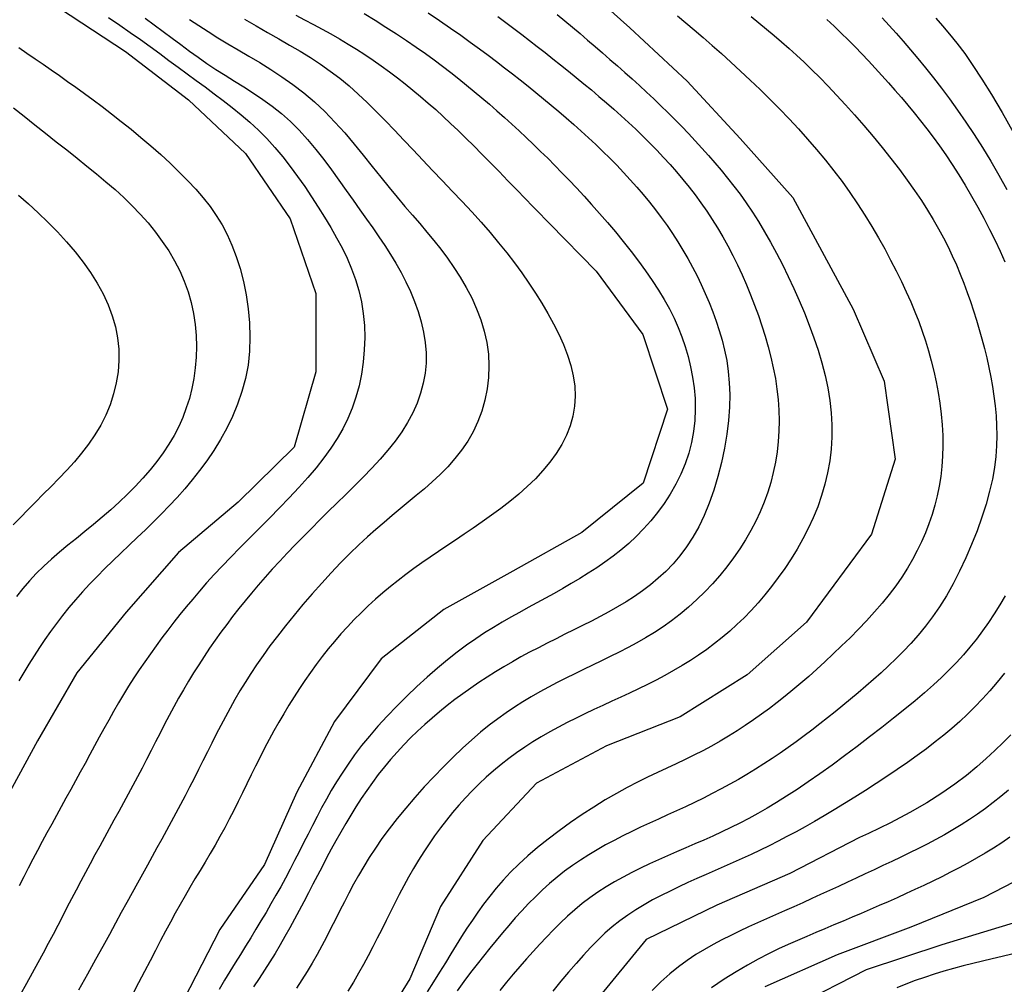
# Model space of a CAD drawing. Units: metres. Extents: x 477336 to 478512, y 4503084 to 4506092.
# Drawn here: x 478395 to 478458, y 4505604 to 4505665 of the extents above; entities that cross this region are included whole.
import ezdxf

# ---------------------------------------------------------------- set-up
doc = ezdxf.new("R2010")
doc.units = ezdxf.units.M
doc.header["$MEASUREMENT"] = 0
doc.layers.add('curva direttrice a 10 mt', color=254, linetype='Continuous')
doc.layers.add('curva intermedia a 2 mt', color=254, linetype='Continuous')

msp = doc.modelspace()

# ---------------------------------------------------------------- linework, layer by layer
at = {"layer": 'curva direttrice a 10 mt', "color": 254, "linetype": 'Continuous'}
for points in [[(478382.145, 4505681.92), (478382.544, 4505678.842), (478385.122, 4505674.545), (478389.083, 4505671.412), (478393.38, 4505668.787), (478397.692, 4505666.147), (478401.911, 4505663.366), (478405.935, 4505660.258), (478409.583, 4505656.836), (478412.442, 4505652.656), (478414.091, 4505647.875), (478414.075, 4505642.844), (478412.692, 4505638.023), (478409.123, 4505634.515), (478405.303, 4505631.273), (478401.951, 4505627.468), (478398.795, 4505623.585), (478396.271, 4505619.218), (478393.811, 4505614.733), (478391.42, 4505610.249), (478389.443, 4505605.577), (478387.482, 4505600.96)], [(478426.382, 4505671.726), (478426.56, 4505671.618), (478430.38, 4505668.298), (478434.169, 4505664.869), (478437.833, 4505661.463), (478441.231, 4505657.791), (478444.599, 4505654.018), (478448.474, 4505646.87), (478450.442, 4505642.253), (478451.153, 4505637.253), (478449.63, 4505632.464), (478445.474, 4505626.823), (478441.692, 4505623.448), (478437.404, 4505620.767), (478432.686, 4505618.908), (478428.201, 4505616.51), (478424.764, 4505612.845), (478422.061, 4505608.618), (478420.092, 4505603.977), (478417.451, 4505599.696)], [(478412.805, 4505665.692), (478413.367, 4505665.398), (478413.928, 4505665.099), (478414.486, 4505664.795), (478415.042, 4505664.485), (478415.594, 4505664.167), (478416.142, 4505663.841), (478416.685, 4505663.506), (478417.221, 4505663.161), (478417.751, 4505662.807), (478418.274, 4505662.442), (478418.79, 4505662.067), (478419.3, 4505661.684), (478419.803, 4505661.291), (478420.3, 4505660.89), (478420.79, 4505660.482), (478421.274, 4505660.065), (478421.753, 4505659.642), (478422.229, 4505659.208), (478422.706, 4505658.762), (478423.189, 4505658.301), (478423.68, 4505657.821), (478424.185, 4505657.322), (478424.705, 4505656.798), (478425.246, 4505656.249), (478425.808, 4505655.674), (478426.378, 4505655.089), (478426.939, 4505654.509), (478427.475, 4505653.954), (478427.971, 4505653.441), (478428.409, 4505652.987), (478428.774, 4505652.61), (478429.048, 4505652.327)], [(478453.754, 4505665.502), (478454.189, 4505665.01), (478454.637, 4505664.479), (478455.105, 4505663.891), (478455.601, 4505663.228), (478456.131, 4505662.471), (478456.703, 4505661.602), (478457.325, 4505660.601), (478457.999, 4505659.459), (478458.712, 4505658.203)], [(478429.048, 4505652.327), (478432.013, 4505649.299), (478435.013, 4505645.252), (478436.591, 4505640.471), (478435.02, 4505635.713), (478431.114, 4505632.572), (478426.685, 4505630.095), (478422.279, 4505627.626), (478418.256, 4505624.477), (478415.271, 4505620.462), (478412.865, 4505615.945), (478410.795, 4505611.305), (478407.936, 4505607.148), (478405.631, 4505602.656)], [(478458.551, 4505619.607), (478458.06, 4505619.11), (478457.537, 4505618.603), (478456.978, 4505618.085), (478456.376, 4505617.554), (478455.713, 4505617.008), (478454.973, 4505616.444), (478454.135, 4505615.862), (478453.183, 4505615.257), (478452.097, 4505614.628), (478450.858, 4505613.974), (478449.449, 4505613.291)], [(478449.449, 4505613.291), (478448.881, 4505613.026), (478444.42, 4505610.729), (478439.74, 4505608.69), (478435.225, 4505606.51), (478432.029, 4505602.596)], [(478458.61, 4505605.552), (478457.989, 4505605.408), (478457.367, 4505605.264), (478456.744, 4505605.118), (478456.121, 4505604.966), (478455.499, 4505604.807), (478454.879, 4505604.64), (478454.261, 4505604.464), (478453.648, 4505604.277), (478453.039, 4505604.078), (478452.436, 4505603.866), (478451.841, 4505603.639), (478451.254, 4505603.398)]]:
    msp.add_lwpolyline(points, dxfattribs=at)
at = {"layer": 'curva intermedia a 2 mt', "color": 254, "linetype": 'Continuous'}
for points in [[(478471.168, 4505668.489), (478475.098, 4505663.974), (478477.434, 4505659.466), (478478.974, 4505652.52), (478478.575, 4505646.435), (478477.802, 4505641.466), (478476.599, 4505636.528), (478475.192, 4505631.685), (478473.755, 4505626.841), (478472.052, 4505622.028), (478469.833, 4505617.481), (478467.2, 4505613.185), (478463.599, 4505609.629), (478458.974, 4505607.629), (478454.131, 4505606.168), (478449.295, 4505604.55), (478444.803, 4505602.261)], [(478467.465, 4505667.941), (478471.668, 4505663.669), (478474.301, 4505658.216), (478475.95, 4505648.239), (478475.575, 4505643.216), (478474.63, 4505638.2), (478473.341, 4505633.333), (478471.88, 4505628.52), (478470.185, 4505623.7), (478467.63, 4505619.31), (478464.872, 4505615.114), (478461.333, 4505611.519), (478456.826, 4505609.199), (478452.154, 4505607.3), (478447.443, 4505605.518), (478442.811, 4505603.472)], [(478400.82, 4505665.535), (478401.532, 4505665.052), (478402.212, 4505664.582), (478402.862, 4505664.122), (478403.488, 4505663.673), (478404.094, 4505663.231), (478404.685, 4505662.797), (478405.266, 4505662.367), (478405.842, 4505661.941), (478406.418, 4505661.516), (478406.996, 4505661.091), (478407.576, 4505660.662), (478408.155, 4505660.226), (478408.73, 4505659.777), (478409.3, 4505659.312), (478409.86, 4505658.828), (478410.409, 4505658.319), (478410.944, 4505657.783), (478411.462, 4505657.215), (478411.964, 4505656.62), (478412.45, 4505656.003), (478412.92, 4505655.368), (478413.374, 4505654.72), (478413.812, 4505654.064), (478414.235, 4505653.404), (478414.643, 4505652.745), (478415.035, 4505652.091), (478415.408, 4505651.44), (478415.758, 4505650.786), (478416.079, 4505650.126), (478416.369, 4505649.455), (478416.621, 4505648.771), (478416.833, 4505648.068), (478417, 4505647.343), (478417.118, 4505646.593), (478417.187, 4505645.824), (478417.209, 4505645.044), (478417.185, 4505644.259), (478417.116, 4505643.477), (478417.002, 4505642.706), (478416.846, 4505641.953), (478416.647, 4505641.226), (478416.407, 4505640.529), (478416.127, 4505639.859), (478415.804, 4505639.21), (478415.44, 4505638.577), (478415.035, 4505637.953), (478414.587, 4505637.334), (478414.097, 4505636.712), (478413.565, 4505636.083), (478412.992, 4505635.443), (478412.386, 4505634.793), (478411.758, 4505634.14), (478411.118, 4505633.489), (478410.476, 4505632.843), (478409.843, 4505632.208), (478409.228, 4505631.589), (478408.643, 4505630.991), (478408.094, 4505630.417), (478407.58, 4505629.864), (478407.097, 4505629.331), (478406.64, 4505628.812), (478406.206, 4505628.304), (478405.79, 4505627.804), (478405.389, 4505627.309), (478404.997, 4505626.814), (478404.612, 4505626.317), (478404.232, 4505625.816), (478403.86, 4505625.312), (478403.494, 4505624.804), (478403.135, 4505624.292), (478402.783, 4505623.774), (478402.439, 4505623.251), (478402.104, 4505622.722), (478401.776, 4505622.188), (478401.456, 4505621.647), (478401.141, 4505621.102), (478400.832, 4505620.554), (478400.526, 4505620.002), (478400.223, 4505619.449), (478399.92, 4505618.894), (478399.618, 4505618.338), (478399.315, 4505617.782), (478399.01, 4505617.227), (478398.706, 4505616.671), (478398.4, 4505616.115), (478398.095, 4505615.559), (478397.79, 4505615.002), (478397.486, 4505614.445), (478397.182, 4505613.887), (478396.879, 4505613.328), (478396.578, 4505612.768), (478396.279, 4505612.206), (478395.981, 4505611.644), (478395.686, 4505611.08), (478395.394, 4505610.515), (478395.105, 4505609.948)], [(478403.16, 4505665.499), (478403.748, 4505665.07), (478404.321, 4505664.645), (478404.884, 4505664.222), (478405.441, 4505663.805), (478405.995, 4505663.395), (478406.552, 4505662.991), (478407.115, 4505662.597), (478407.69, 4505662.212), (478408.277, 4505661.837), (478408.876, 4505661.465), (478409.482, 4505661.09), (478410.09, 4505660.702), (478410.696, 4505660.295), (478411.296, 4505659.861), (478411.886, 4505659.393), (478412.462, 4505658.882), (478413.02, 4505658.324), (478413.559, 4505657.725), (478414.082, 4505657.097), (478414.588, 4505656.447), (478415.078, 4505655.786), (478415.554, 4505655.124), (478416.015, 4505654.471), (478416.462, 4505653.835), (478416.897, 4505653.224), (478417.318, 4505652.635), (478417.725, 4505652.062), (478418.118, 4505651.498), (478418.496, 4505650.938), (478418.859, 4505650.375), (478419.206, 4505649.804), (478419.537, 4505649.218), (478419.849, 4505648.613), (478420.14, 4505647.99), (478420.404, 4505647.354), (478420.636, 4505646.706), (478420.83, 4505646.05), (478420.982, 4505645.39), (478421.087, 4505644.728), (478421.138, 4505644.068), (478421.133, 4505643.412), (478421.071, 4505642.762), (478420.953, 4505642.118), (478420.782, 4505641.481), (478420.558, 4505640.851), (478420.281, 4505640.228), (478419.954, 4505639.614), (478419.578, 4505639.01), (478419.155, 4505638.414), (478418.691, 4505637.828), (478418.192, 4505637.249), (478417.667, 4505636.678), (478417.122, 4505636.114), (478416.564, 4505635.555), (478416, 4505635.001), (478415.437, 4505634.452), (478414.881, 4505633.907), (478414.334, 4505633.365), (478413.798, 4505632.827), (478413.272, 4505632.293), (478412.758, 4505631.764), (478412.258, 4505631.24), (478411.771, 4505630.72), (478411.299, 4505630.206), (478410.842, 4505629.696), (478410.4, 4505629.191), (478409.972, 4505628.689), (478409.557, 4505628.188), (478409.154, 4505627.687), (478408.761, 4505627.186), (478408.379, 4505626.682), (478408.006, 4505626.175), (478407.641, 4505625.664), (478407.284, 4505625.147), (478406.934, 4505624.626), (478406.593, 4505624.1), (478406.259, 4505623.569), (478405.933, 4505623.033), (478405.615, 4505622.491), (478405.304, 4505621.945), (478405.001, 4505621.394), (478404.703, 4505620.838), (478404.41, 4505620.28), (478404.12, 4505619.719), (478403.832, 4505619.156), (478403.545, 4505618.594), (478403.257, 4505618.032), (478402.966, 4505617.471), (478402.671, 4505616.912), (478402.374, 4505616.356), (478402.074, 4505615.801), (478401.772, 4505615.247), (478401.468, 4505614.693), (478401.164, 4505614.139), (478400.86, 4505613.585), (478400.555, 4505613.03), (478400.252, 4505612.473), (478399.95, 4505611.914), (478399.649, 4505611.355), (478399.349, 4505610.794), (478399.049, 4505610.232), (478398.752, 4505609.669), (478398.455, 4505609.106), (478398.159, 4505608.542), (478397.865, 4505607.977), (478397.568, 4505607.408), (478397.266, 4505606.83), (478396.955, 4505606.24), (478396.633, 4505605.634), (478396.295, 4505605.007), (478395.94, 4505604.355), (478395.563, 4505603.675), (478395.165, 4505602.967)], [(478406.009, 4505665.404), (478406.594, 4505665.02), (478407.195, 4505664.634), (478407.814, 4505664.246), (478408.454, 4505663.856), (478409.119, 4505663.464), (478409.803, 4505663.064), (478410.501, 4505662.649), (478411.207, 4505662.214), (478411.916, 4505661.751), (478412.621, 4505661.256), (478413.318, 4505660.722), (478414, 4505660.142), (478414.663, 4505659.513), (478415.305, 4505658.844), (478415.929, 4505658.147), (478416.533, 4505657.433), (478417.119, 4505656.716), (478417.686, 4505656.005), (478418.236, 4505655.314), (478418.768, 4505654.654), (478419.283, 4505654.033), (478419.782, 4505653.447), (478420.266, 4505652.885), (478420.737, 4505652.339), (478421.195, 4505651.8), (478421.642, 4505651.259), (478422.078, 4505650.707), (478422.505, 4505650.135), (478422.923, 4505649.535), (478423.325, 4505648.909), (478423.706, 4505648.259), (478424.056, 4505647.586), (478424.371, 4505646.895), (478424.641, 4505646.187), (478424.861, 4505645.464), (478425.024, 4505644.73), (478425.122, 4505643.987), (478425.158, 4505643.241), (478425.133, 4505642.497), (478425.048, 4505641.761), (478424.906, 4505641.04), (478424.709, 4505640.338), (478424.459, 4505639.662), (478424.156, 4505639.018), (478423.806, 4505638.41), (478423.412, 4505637.836), (478422.981, 4505637.293), (478422.521, 4505636.777), (478422.038, 4505636.286), (478421.537, 4505635.816), (478421.027, 4505635.363), (478420.513, 4505634.925), (478420, 4505634.498), (478419.488, 4505634.075), (478418.972, 4505633.648), (478418.452, 4505633.211), (478417.922, 4505632.757), (478417.382, 4505632.277), (478416.827, 4505631.765), (478416.256, 4505631.213), (478415.666, 4505630.617), (478415.064, 4505629.984), (478414.458, 4505629.323), (478413.854, 4505628.644), (478413.261, 4505627.956), (478412.687, 4505627.268), (478412.138, 4505626.589), (478411.622, 4505625.93), (478411.145, 4505625.297), (478410.705, 4505624.688), (478410.297, 4505624.1), (478409.918, 4505623.528), (478409.562, 4505622.967), (478409.227, 4505622.414), (478408.907, 4505621.865), (478408.599, 4505621.315), (478408.299, 4505620.761), (478408.005, 4505620.203), (478407.715, 4505619.642), (478407.429, 4505619.078), (478407.145, 4505618.514), (478406.862, 4505617.948), (478406.579, 4505617.384), (478406.293, 4505616.82), (478406.006, 4505616.259), (478405.714, 4505615.699), (478405.421, 4505615.141), (478405.125, 4505614.585), (478404.826, 4505614.029), (478404.526, 4505613.474), (478404.223, 4505612.92), (478403.919, 4505612.366), (478403.613, 4505611.811), (478403.303, 4505611.251), (478402.987, 4505610.682), (478402.665, 4505610.1), (478402.333, 4505609.5), (478401.99, 4505608.877), (478401.634, 4505608.227), (478401.263, 4505607.546), (478400.874, 4505606.827), (478400.454, 4505606.055), (478399.993, 4505605.214), (478399.477, 4505604.288), (478398.894, 4505603.26)], [(478409.513, 4505665.435), (478410.265, 4505665), (478410.997, 4505664.582), (478411.709, 4505664.177), (478412.401, 4505663.777), (478413.076, 4505663.377), (478413.733, 4505662.971), (478414.373, 4505662.552), (478414.998, 4505662.114), (478415.609, 4505661.651), (478416.206, 4505661.158), (478416.793, 4505660.637), (478417.374, 4505660.09), (478417.952, 4505659.519), (478418.531, 4505658.928), (478419.115, 4505658.319), (478419.706, 4505657.694), (478420.309, 4505657.057), (478420.926, 4505656.409), (478421.553, 4505655.753), (478422.185, 4505655.091), (478422.817, 4505654.426), (478423.442, 4505653.759), (478424.056, 4505653.092), (478424.653, 4505652.428), (478425.228, 4505651.769), (478425.777, 4505651.116), (478426.3, 4505650.468), (478426.797, 4505649.823), (478427.269, 4505649.181), (478427.718, 4505648.537), (478428.144, 4505647.892), (478428.548, 4505647.244), (478428.93, 4505646.59), (478429.292, 4505645.93), (478429.626, 4505645.264), (478429.927, 4505644.596), (478430.187, 4505643.927), (478430.4, 4505643.26), (478430.559, 4505642.595), (478430.657, 4505641.937), (478430.687, 4505641.286), (478430.645, 4505640.644), (478430.532, 4505640.014), (478430.354, 4505639.395), (478430.113, 4505638.79), (478429.815, 4505638.2), (478429.464, 4505637.625), (478429.064, 4505637.067), (478428.618, 4505636.527), (478428.133, 4505636.007), (478427.613, 4505635.504), (478427.066, 4505635.02), (478426.498, 4505634.554), (478425.916, 4505634.104), (478425.327, 4505633.67), (478424.736, 4505633.252), (478424.151, 4505632.849), (478423.577, 4505632.459), (478423.014, 4505632.081), (478422.463, 4505631.711), (478421.922, 4505631.346), (478421.39, 4505630.984), (478420.868, 4505630.621), (478420.354, 4505630.253), (478419.849, 4505629.879), (478419.351, 4505629.496), (478418.86, 4505629.103), (478418.378, 4505628.699), (478417.905, 4505628.286), (478417.441, 4505627.862), (478416.987, 4505627.429), (478416.544, 4505626.985), (478416.111, 4505626.531), (478415.689, 4505626.067), (478415.279, 4505625.593), (478414.879, 4505625.11), (478414.49, 4505624.618), (478414.111, 4505624.117), (478413.741, 4505623.609), (478413.381, 4505623.092), (478413.031, 4505622.569), (478412.689, 4505622.039), (478412.356, 4505621.502), (478412.031, 4505620.96), (478411.713, 4505620.413), (478411.403, 4505619.86), (478411.101, 4505619.304), (478410.804, 4505618.743), (478410.515, 4505618.179), (478410.231, 4505617.611), (478409.951, 4505617.042), (478409.673, 4505616.472), (478409.396, 4505615.902), (478409.117, 4505615.334), (478408.834, 4505614.768), (478408.546, 4505614.206), (478408.251, 4505613.649), (478407.947, 4505613.097), (478407.635, 4505612.549), (478407.318, 4505612.005), (478406.997, 4505611.464), (478406.674, 4505610.923), (478406.351, 4505610.382), (478406.03, 4505609.84), (478405.713, 4505609.296), (478405.4, 4505608.747), (478405.09, 4505608.19), (478404.78, 4505607.621), (478404.466, 4505607.036), (478404.146, 4505606.431), (478403.817, 4505605.802), (478403.476, 4505605.144), (478403.119, 4505604.454), (478402.747, 4505603.73), (478402.361, 4505602.984)], [(478417.179, 4505665.798), (478417.88, 4505665.363), (478418.57, 4505664.926), (478419.241, 4505664.491), (478419.887, 4505664.062), (478420.503, 4505663.641), (478421.091, 4505663.228), (478421.654, 4505662.82), (478422.196, 4505662.417), (478422.72, 4505662.015), (478423.23, 4505661.614), (478423.73, 4505661.212), (478424.221, 4505660.807), (478424.708, 4505660.397), (478425.192, 4505659.982), (478425.671, 4505659.562), (478426.147, 4505659.139), (478426.619, 4505658.712), (478427.086, 4505658.281), (478427.55, 4505657.847), (478428.01, 4505657.41), (478428.467, 4505656.97), (478428.921, 4505656.524), (478429.376, 4505656.069), (478429.834, 4505655.603), (478430.296, 4505655.123), (478430.765, 4505654.625), (478431.243, 4505654.107), (478431.732, 4505653.565), (478432.232, 4505652.999), (478432.74, 4505652.411), (478433.25, 4505651.806), (478433.755, 4505651.189), (478434.25, 4505650.565), (478434.728, 4505649.938), (478435.185, 4505649.314), (478435.613, 4505648.696), (478436.009, 4505648.088), (478436.372, 4505647.488), (478436.703, 4505646.892), (478437.003, 4505646.296), (478437.272, 4505645.696), (478437.513, 4505645.088), (478437.725, 4505644.468), (478437.91, 4505643.833), (478438.067, 4505643.179), (478438.195, 4505642.509), (478438.289, 4505641.827), (478438.345, 4505641.134), (478438.36, 4505640.435), (478438.331, 4505639.734), (478438.254, 4505639.033), (478438.125, 4505638.336), (478437.942, 4505637.646), (478437.708, 4505636.966), (478437.428, 4505636.3), (478437.108, 4505635.652), (478436.751, 4505635.024), (478436.363, 4505634.421), (478435.948, 4505633.846), (478435.512, 4505633.302), (478435.058, 4505632.791), (478434.588, 4505632.312), (478434.104, 4505631.863), (478433.607, 4505631.439), (478433.099, 4505631.039), (478432.58, 4505630.659), (478432.053, 4505630.298), (478431.518, 4505629.951), (478430.977, 4505629.616), (478430.431, 4505629.292), (478429.881, 4505628.975), (478429.328, 4505628.665), (478428.774, 4505628.359), (478428.218, 4505628.055), (478427.663, 4505627.752), (478427.11, 4505627.446), (478426.558, 4505627.137), (478426.005, 4505626.819), (478425.449, 4505626.486), (478424.885, 4505626.133), (478424.313, 4505625.754), (478423.727, 4505625.344), (478423.126, 4505624.899), (478422.505, 4505624.411), (478421.865, 4505623.879), (478421.212, 4505623.307), (478420.554, 4505622.705), (478419.901, 4505622.081), (478419.262, 4505621.442), (478418.645, 4505620.798), (478418.059, 4505620.157), (478417.513, 4505619.527), (478417.015, 4505618.914), (478416.56, 4505618.317), (478416.143, 4505617.735), (478415.76, 4505617.163), (478415.405, 4505616.599), (478415.073, 4505616.04), (478414.758, 4505615.484), (478414.455, 4505614.928), (478414.16, 4505614.368), (478413.87, 4505613.807), (478413.583, 4505613.244), (478413.299, 4505612.681), (478413.014, 4505612.117), (478412.727, 4505611.555), (478412.436, 4505610.995), (478412.14, 4505610.438), (478411.838, 4505609.884), (478411.528, 4505609.333), (478411.214, 4505608.785), (478410.895, 4505608.24), (478410.572, 4505607.698), (478410.246, 4505607.157), (478409.918, 4505606.617), (478409.589, 4505606.079), (478409.26, 4505605.542), (478408.927, 4505605), (478408.59, 4505604.45), (478408.244, 4505603.888), (478407.888, 4505603.308)], [(478421.277, 4505665.843), (478422.006, 4505665.345), (478422.7, 4505664.864), (478423.353, 4505664.404), (478423.969, 4505663.962), (478424.553, 4505663.537), (478425.11, 4505663.124), (478425.645, 4505662.721), (478426.162, 4505662.325), (478426.668, 4505661.932), (478427.168, 4505661.539), (478427.664, 4505661.143), (478428.159, 4505660.744), (478428.651, 4505660.342), (478429.14, 4505659.936), (478429.627, 4505659.526), (478430.109, 4505659.112), (478430.587, 4505658.693), (478431.061, 4505658.27), (478431.529, 4505657.841), (478431.992, 4505657.408), (478432.449, 4505656.969), (478432.899, 4505656.524), (478433.342, 4505656.074), (478433.777, 4505655.616), (478434.204, 4505655.152), (478434.621, 4505654.682), (478435.029, 4505654.203), (478435.426, 4505653.718), (478435.813, 4505653.224), (478436.189, 4505652.724), (478436.554, 4505652.215), (478436.906, 4505651.699), (478437.246, 4505651.175), (478437.573, 4505650.644), (478437.886, 4505650.104), (478438.186, 4505649.556), (478438.473, 4505649.001), (478438.745, 4505648.437), (478439.004, 4505647.864), (478439.249, 4505647.284), (478439.479, 4505646.695), (478439.695, 4505646.097), (478439.896, 4505645.49), (478440.079, 4505644.869), (478440.239, 4505644.23), (478440.372, 4505643.568), (478440.474, 4505642.878), (478440.541, 4505642.155), (478440.568, 4505641.394), (478440.552, 4505640.591), (478440.49, 4505639.744), (478440.382, 4505638.863), (478440.232, 4505637.962), (478440.043, 4505637.056), (478439.815, 4505636.158), (478439.553, 4505635.283), (478439.259, 4505634.443), (478438.935, 4505633.654), (478438.584, 4505632.925), (478438.207, 4505632.255), (478437.806, 4505631.64), (478437.384, 4505631.075), (478436.94, 4505630.555), (478436.477, 4505630.075), (478435.996, 4505629.631), (478435.5, 4505629.218), (478434.989, 4505628.831), (478434.465, 4505628.467), (478433.931, 4505628.124), (478433.387, 4505627.798), (478432.835, 4505627.486), (478432.277, 4505627.186), (478431.715, 4505626.894), (478431.15, 4505626.608), (478430.583, 4505626.325), (478430.017, 4505626.043), (478429.451, 4505625.761), (478428.887, 4505625.476), (478428.324, 4505625.188), (478427.765, 4505624.895), (478427.21, 4505624.595), (478426.659, 4505624.287), (478426.114, 4505623.97), (478425.575, 4505623.643), (478425.042, 4505623.306), (478424.516, 4505622.96), (478423.997, 4505622.604), (478423.485, 4505622.238), (478422.981, 4505621.863), (478422.485, 4505621.479), (478421.997, 4505621.085), (478421.518, 4505620.681), (478421.048, 4505620.267), (478420.589, 4505619.843), (478420.141, 4505619.408), (478419.704, 4505618.962), (478419.279, 4505618.504), (478418.866, 4505618.035), (478418.467, 4505617.553), (478418.081, 4505617.06), (478417.706, 4505616.557), (478417.343, 4505616.045), (478416.991, 4505615.524), (478416.649, 4505614.996), (478416.317, 4505614.462), (478415.994, 4505613.921), (478415.679, 4505613.377), (478415.371, 4505612.828), (478415.07, 4505612.276), (478414.773, 4505611.721), (478414.479, 4505611.164), (478414.188, 4505610.605), (478413.897, 4505610.045), (478413.606, 4505609.485), (478413.314, 4505608.924), (478413.019, 4505608.365), (478412.72, 4505607.807), (478412.417, 4505607.251), (478412.109, 4505606.699), (478411.794, 4505606.151), (478411.473, 4505605.607), (478411.142, 4505605.069), (478410.803, 4505604.537), (478410.453, 4505604.007), (478410.09, 4505603.473)], [(478425.736, 4505665.603), (478426.245, 4505665.225), (478426.752, 4505664.844), (478427.256, 4505664.459), (478427.757, 4505664.072), (478428.256, 4505663.682), (478428.754, 4505663.29), (478429.251, 4505662.897), (478429.746, 4505662.501), (478430.24, 4505662.104), (478430.732, 4505661.705), (478431.223, 4505661.303), (478431.712, 4505660.898), (478432.197, 4505660.49), (478432.679, 4505660.078), (478433.156, 4505659.661), (478433.629, 4505659.24), (478434.096, 4505658.813), (478434.558, 4505658.38), (478435.013, 4505657.941), (478435.461, 4505657.496), (478435.901, 4505657.045), (478436.334, 4505656.586), (478436.757, 4505656.121), (478437.171, 4505655.649), (478437.575, 4505655.169), (478437.969, 4505654.68), (478438.354, 4505654.182), (478438.728, 4505653.672), (478439.092, 4505653.149), (478439.446, 4505652.613), (478439.79, 4505652.062), (478440.124, 4505651.495), (478440.448, 4505650.91), (478440.762, 4505650.309), (478441.065, 4505649.695), (478441.356, 4505649.067), (478441.635, 4505648.429), (478441.902, 4505647.781), (478442.157, 4505647.125), (478442.398, 4505646.464), (478442.625, 4505645.797), (478442.837, 4505645.128), (478443.031, 4505644.455), (478443.205, 4505643.78), (478443.357, 4505643.103), (478443.486, 4505642.426), (478443.588, 4505641.748), (478443.664, 4505641.071), (478443.709, 4505640.395), (478443.725, 4505639.721), (478443.711, 4505639.05), (478443.667, 4505638.383), (478443.593, 4505637.721), (478443.489, 4505637.064), (478443.355, 4505636.414), (478443.191, 4505635.771), (478442.997, 4505635.137), (478442.773, 4505634.51), (478442.519, 4505633.893), (478442.236, 4505633.284), (478441.923, 4505632.684), (478441.582, 4505632.092), (478441.211, 4505631.51), (478440.812, 4505630.936), (478440.386, 4505630.372), (478439.933, 4505629.82), (478439.459, 4505629.283), (478438.964, 4505628.764), (478438.453, 4505628.264), (478437.928, 4505627.788), (478437.393, 4505627.338), (478436.849, 4505626.916), (478436.299, 4505626.525), (478435.746, 4505626.161), (478435.188, 4505625.822), (478434.626, 4505625.502), (478434.062, 4505625.199), (478433.495, 4505624.909), (478432.927, 4505624.627), (478432.357, 4505624.349), (478431.786, 4505624.074), (478431.216, 4505623.798), (478430.647, 4505623.52), (478430.081, 4505623.238), (478429.519, 4505622.951), (478428.961, 4505622.657), (478428.409, 4505622.354), (478427.863, 4505622.042), (478427.325, 4505621.717), (478426.791, 4505621.377), (478426.258, 4505621.016), (478425.722, 4505620.631), (478425.18, 4505620.216), (478424.627, 4505619.768), (478424.06, 4505619.281), (478423.477, 4505618.752), (478422.874, 4505618.179), (478422.259, 4505617.568), (478421.639, 4505616.928), (478421.025, 4505616.267), (478420.423, 4505615.595), (478419.843, 4505614.92), (478419.294, 4505614.25), (478418.783, 4505613.596), (478418.317, 4505612.963), (478417.893, 4505612.351), (478417.504, 4505611.755), (478417.147, 4505611.173), (478416.815, 4505610.601), (478416.502, 4505610.036), (478416.203, 4505609.475), (478415.912, 4505608.915), (478415.625, 4505608.352), (478415.339, 4505607.787), (478415.052, 4505607.223), (478414.762, 4505606.66), (478414.467, 4505606.101), (478414.165, 4505605.545), (478413.854, 4505604.996), (478413.532, 4505604.453), (478413.197, 4505603.919), (478412.848, 4505603.388)], [(478429.533, 4505665.732), (478430.02, 4505665.325), (478430.505, 4505664.917), (478430.988, 4505664.506), (478431.47, 4505664.095), (478431.95, 4505663.683), (478432.429, 4505663.271), (478432.906, 4505662.858), (478433.38, 4505662.443), (478433.852, 4505662.026), (478434.321, 4505661.606), (478434.787, 4505661.183), (478435.249, 4505660.757), (478435.707, 4505660.326), (478436.16, 4505659.891), (478436.609, 4505659.451), (478437.053, 4505659.006), (478437.492, 4505658.556), (478437.926, 4505658.102), (478438.355, 4505657.643), (478438.78, 4505657.179), (478439.199, 4505656.711), (478439.613, 4505656.237), (478440.022, 4505655.755), (478440.427, 4505655.261), (478440.828, 4505654.75), (478441.226, 4505654.22), (478441.622, 4505653.666), (478442.015, 4505653.085), (478442.407, 4505652.473), (478442.797, 4505651.826), (478443.185, 4505651.149), (478443.567, 4505650.443), (478443.943, 4505649.714), (478444.31, 4505648.964), (478444.667, 4505648.197), (478445.011, 4505647.417), (478445.341, 4505646.627), (478445.654, 4505645.832), (478445.948, 4505645.032), (478446.217, 4505644.229), (478446.459, 4505643.426), (478446.668, 4505642.623), (478446.842, 4505641.822), (478446.975, 4505641.025), (478447.065, 4505640.233), (478447.107, 4505639.448), (478447.104, 4505638.671), (478447.055, 4505637.902), (478446.964, 4505637.143), (478446.83, 4505636.393), (478446.657, 4505635.655), (478446.445, 4505634.928), (478446.195, 4505634.214), (478445.91, 4505633.512), (478445.594, 4505632.826), (478445.249, 4505632.156), (478444.881, 4505631.504), (478444.493, 4505630.873), (478444.089, 4505630.262), (478443.672, 4505629.675), (478443.247, 4505629.112), (478442.817, 4505628.575), (478442.382, 4505628.063), (478441.94, 4505627.575), (478441.49, 4505627.109), (478441.032, 4505626.665), (478440.564, 4505626.24), (478440.085, 4505625.834), (478439.595, 4505625.445), (478439.092, 4505625.072), (478438.578, 4505624.714), (478438.052, 4505624.37), (478437.518, 4505624.039), (478436.974, 4505623.721), (478436.423, 4505623.414), (478435.866, 4505623.118), (478435.303, 4505622.832), (478434.735, 4505622.555), (478434.164, 4505622.285), (478433.592, 4505622.019), (478433.017, 4505621.756), (478432.443, 4505621.492), (478431.87, 4505621.227), (478431.299, 4505620.957), (478430.731, 4505620.681), (478430.167, 4505620.396), (478429.609, 4505620.102), (478429.057, 4505619.797), (478428.512, 4505619.481), (478427.976, 4505619.153), (478427.449, 4505618.812), (478426.932, 4505618.458), (478426.426, 4505618.089), (478425.933, 4505617.705), (478425.452, 4505617.306), (478424.983, 4505616.893), (478424.527, 4505616.466), (478424.083, 4505616.027), (478423.652, 4505615.575), (478423.234, 4505615.111), (478422.828, 4505614.635), (478422.435, 4505614.149), (478422.054, 4505613.653), (478421.686, 4505613.147), (478421.329, 4505612.632), (478420.985, 4505612.109), (478420.651, 4505611.578), (478420.329, 4505611.04), (478420.017, 4505610.496), (478419.716, 4505609.946), (478419.423, 4505609.392), (478419.137, 4505608.834), (478418.856, 4505608.274), (478418.576, 4505607.712), (478418.297, 4505607.149), (478418.016, 4505606.587), (478417.731, 4505606.026), (478417.44, 4505605.466), (478417.139, 4505604.906), (478416.824, 4505604.343), (478416.492, 4505603.773), (478416.138, 4505603.193)], [(478437.232, 4505665.637), (478437.759, 4505665.198), (478438.301, 4505664.74), (478438.861, 4505664.26), (478439.44, 4505663.755), (478440.035, 4505663.228), (478440.644, 4505662.68), (478441.262, 4505662.112), (478441.885, 4505661.527), (478442.511, 4505660.927), (478443.135, 4505660.314), (478443.753, 4505659.689), (478444.363, 4505659.053), (478444.963, 4505658.408), (478445.551, 4505657.754), (478446.126, 4505657.089), (478446.685, 4505656.414), (478447.229, 4505655.728), (478447.755, 4505655.033), (478448.262, 4505654.327), (478448.749, 4505653.611), (478449.215, 4505652.888), (478449.66, 4505652.163), (478450.082, 4505651.439), (478450.484, 4505650.72), (478450.862, 4505650.01), (478451.218, 4505649.314), (478451.55, 4505648.634), (478451.86, 4505647.975), (478452.146, 4505647.331), (478452.412, 4505646.7), (478452.658, 4505646.075), (478452.884, 4505645.452), (478453.093, 4505644.827), (478453.286, 4505644.194), (478453.463, 4505643.548), (478453.625, 4505642.888), (478453.772, 4505642.214), (478453.9, 4505641.531), (478454.009, 4505640.842), (478454.096, 4505640.151), (478454.159, 4505639.462), (478454.197, 4505638.779), (478454.208, 4505638.105), (478454.189, 4505637.443), (478454.142, 4505636.795), (478454.068, 4505636.157), (478453.967, 4505635.531), (478453.839, 4505634.916), (478453.687, 4505634.31), (478453.51, 4505633.713), (478453.31, 4505633.124), (478453.086, 4505632.544), (478452.839, 4505631.969), (478452.566, 4505631.4), (478452.265, 4505630.835), (478451.937, 4505630.273), (478451.579, 4505629.713), (478451.189, 4505629.154), (478450.767, 4505628.594), (478450.312, 4505628.033), (478449.828, 4505627.473), (478449.323, 4505626.917), (478448.8, 4505626.367), (478448.266, 4505625.827), (478447.727, 4505625.298), (478447.188, 4505624.784), (478446.655, 4505624.288), (478446.133, 4505623.811), (478445.62, 4505623.352), (478445.114, 4505622.912), (478444.612, 4505622.487), (478444.113, 4505622.077), (478443.613, 4505621.68), (478443.11, 4505621.296), (478442.602, 4505620.922), (478442.086, 4505620.557), (478441.563, 4505620.202), (478441.033, 4505619.858), (478440.495, 4505619.523), (478439.951, 4505619.2), (478439.4, 4505618.888), (478438.843, 4505618.588), (478438.279, 4505618.299), (478437.709, 4505618.022), (478437.131, 4505617.751), (478436.541, 4505617.478), (478435.936, 4505617.197), (478435.314, 4505616.902), (478434.672, 4505616.585), (478434.007, 4505616.24), (478433.315, 4505615.86), (478432.598, 4505615.44), (478431.862, 4505614.985), (478431.118, 4505614.5), (478430.377, 4505613.993), (478429.648, 4505613.469), (478428.944, 4505612.935), (478428.273, 4505612.397), (478427.647, 4505611.862), (478427.073, 4505611.334), (478426.548, 4505610.814), (478426.066, 4505610.299), (478425.621, 4505609.787), (478425.208, 4505609.277), (478424.821, 4505608.767), (478424.453, 4505608.255), (478424.1, 4505607.739), (478423.754, 4505607.218), (478423.413, 4505606.688), (478423.071, 4505606.146), (478422.725, 4505605.589), (478422.371, 4505605.013), (478422.004, 4505604.416), (478421.621, 4505603.793), (478421.217, 4505603.143)], [(478441.945, 4505665.607), (478442.438, 4505665.207), (478442.927, 4505664.803), (478443.411, 4505664.395), (478443.89, 4505663.982), (478444.368, 4505663.561), (478444.848, 4505663.127), (478445.334, 4505662.674), (478445.829, 4505662.197), (478446.337, 4505661.692), (478446.862, 4505661.152), (478447.407, 4505660.574), (478447.973, 4505659.955), (478448.556, 4505659.3), (478449.146, 4505658.619), (478449.736, 4505657.92), (478450.317, 4505657.213), (478450.881, 4505656.505), (478451.422, 4505655.806), (478451.929, 4505655.123), (478452.397, 4505654.465), (478452.828, 4505653.829), (478453.225, 4505653.211), (478453.591, 4505652.609), (478453.929, 4505652.018), (478454.242, 4505651.435), (478454.535, 4505650.856), (478454.81, 4505650.278), (478455.069, 4505649.698), (478455.314, 4505649.115), (478455.547, 4505648.53), (478455.766, 4505647.941), (478455.975, 4505647.35), (478456.172, 4505646.756), (478456.359, 4505646.159), (478456.536, 4505645.558), (478456.704, 4505644.955), (478456.863, 4505644.35), (478457.01, 4505643.741), (478457.146, 4505643.13), (478457.268, 4505642.517), (478457.377, 4505641.902), (478457.47, 4505641.285), (478457.547, 4505640.665), (478457.607, 4505640.044), (478457.645, 4505639.415), (478457.658, 4505638.774), (478457.641, 4505638.116), (478457.591, 4505637.435), (478457.502, 4505636.727), (478457.372, 4505635.985), (478457.196, 4505635.206), (478456.971, 4505634.386), (478456.701, 4505633.535), (478456.391, 4505632.668), (478456.047, 4505631.795), (478455.673, 4505630.931), (478455.276, 4505630.088), (478454.859, 4505629.279), (478454.428, 4505628.517), (478453.988, 4505627.811), (478453.54, 4505627.159), (478453.084, 4505626.555), (478452.623, 4505625.992), (478452.156, 4505625.464), (478451.685, 4505624.966), (478451.209, 4505624.49), (478450.73, 4505624.032), (478450.249, 4505623.585), (478449.766, 4505623.148), (478449.281, 4505622.72), (478448.793, 4505622.3), (478448.304, 4505621.888), (478447.812, 4505621.483), (478447.319, 4505621.084), (478446.824, 4505620.69), (478446.328, 4505620.301), (478445.829, 4505619.916), (478445.327, 4505619.537), (478444.822, 4505619.164), (478444.311, 4505618.797), (478443.796, 4505618.438), (478443.275, 4505618.085), (478442.747, 4505617.741), (478442.213, 4505617.404), (478441.671, 4505617.077), (478441.123, 4505616.757), (478440.57, 4505616.446), (478440.011, 4505616.142), (478439.448, 4505615.847), (478438.881, 4505615.559), (478438.31, 4505615.279), (478437.737, 4505615.007), (478437.161, 4505614.74), (478436.585, 4505614.477), (478436.009, 4505614.215), (478435.435, 4505613.952), (478434.863, 4505613.686), (478434.295, 4505613.415), (478433.731, 4505613.137), (478433.173, 4505612.85), (478432.622, 4505612.553), (478432.078, 4505612.244), (478431.544, 4505611.923), (478431.019, 4505611.588), (478430.506, 4505611.238), (478430.004, 4505610.873), (478429.516, 4505610.49), (478429.042, 4505610.09), (478428.58, 4505609.674), (478428.13, 4505609.243), (478427.691, 4505608.799), (478427.262, 4505608.344), (478426.84, 4505607.879), (478426.426, 4505607.406), (478426.018, 4505606.927), (478425.614, 4505606.442), (478425.212, 4505605.949), (478424.809, 4505605.443), (478424.402, 4505604.921), (478423.988, 4505604.38), (478423.564, 4505603.815), (478423.128, 4505603.224)], [(478446.781, 4505665.403), (478447.24, 4505664.976), (478447.694, 4505664.543), (478448.141, 4505664.104), (478448.583, 4505663.66), (478449.02, 4505663.21), (478449.452, 4505662.755), (478449.88, 4505662.295), (478450.303, 4505661.83), (478450.723, 4505661.36), (478451.139, 4505660.886), (478451.551, 4505660.408), (478451.961, 4505659.925), (478452.369, 4505659.435), (478452.775, 4505658.934), (478453.18, 4505658.417), (478453.586, 4505657.882), (478453.992, 4505657.323), (478454.4, 4505656.738), (478454.81, 4505656.123), (478455.223, 4505655.475), (478455.635, 4505654.8), (478456.042, 4505654.105), (478456.44, 4505653.397), (478456.826, 4505652.683), (478457.196, 4505651.969), (478457.545, 4505651.263), (478457.87, 4505650.573), (478458.169, 4505649.902)], [(478450.314, 4505665.516), (478450.759, 4505665.035), (478451.209, 4505664.536), (478451.665, 4505664.018), (478452.131, 4505663.476), (478452.607, 4505662.907), (478453.097, 4505662.309), (478453.597, 4505661.68), (478454.108, 4505661.02), (478454.626, 4505660.328), (478455.15, 4505659.601), (478455.677, 4505658.84), (478456.207, 4505658.043), (478456.738, 4505657.209), (478457.266, 4505656.34), (478457.788, 4505655.443), (478458.298, 4505654.531)], [(478395.084, 4505663.626), (478395.601, 4505663.265), (478396.117, 4505662.904), (478396.634, 4505662.544), (478397.152, 4505662.184), (478397.672, 4505661.821), (478398.199, 4505661.451), (478398.734, 4505661.071), (478399.28, 4505660.677), (478399.84, 4505660.266), (478400.417, 4505659.833), (478401.013, 4505659.376), (478401.629, 4505658.891), (478402.259, 4505658.383), (478402.896, 4505657.855), (478403.531, 4505657.313), (478404.156, 4505656.76), (478404.765, 4505656.203), (478405.348, 4505655.644), (478405.898, 4505655.089), (478406.409, 4505654.541), (478406.881, 4505653.993), (478407.316, 4505653.436), (478407.715, 4505652.863), (478408.08, 4505652.266), (478408.413, 4505651.635), (478408.716, 4505650.963), (478408.989, 4505650.242), (478409.235, 4505649.465), (478409.447, 4505648.642), (478409.622, 4505647.781), (478409.754, 4505646.894), (478409.838, 4505645.99), (478409.867, 4505645.081), (478409.838, 4505644.177), (478409.743, 4505643.287), (478409.581, 4505642.422), (478409.357, 4505641.583), (478409.077, 4505640.771), (478408.748, 4505639.988), (478408.38, 4505639.235), (478407.977, 4505638.511), (478407.549, 4505637.819), (478407.102, 4505637.159), (478406.642, 4505636.531), (478406.172, 4505635.933), (478405.692, 4505635.36), (478405.203, 4505634.809), (478404.706, 4505634.275), (478404.201, 4505633.755), (478403.69, 4505633.246), (478403.174, 4505632.742), (478402.653, 4505632.241), (478402.131, 4505631.742), (478401.61, 4505631.243), (478401.094, 4505630.746), (478400.586, 4505630.249), (478400.09, 4505629.752), (478399.609, 4505629.254), (478399.145, 4505628.755), (478398.702, 4505628.255), (478398.278, 4505627.752), (478397.872, 4505627.247), (478397.482, 4505626.739), (478397.107, 4505626.227), (478396.744, 4505625.711), (478396.393, 4505625.191), (478396.051, 4505624.665), (478395.718, 4505624.134), (478395.392, 4505623.598), (478395.072, 4505623.057)], [(478394.742, 4505659.76), (478395.422, 4505659.218), (478396.109, 4505658.672), (478396.796, 4505658.127), (478397.478, 4505657.587), (478398.149, 4505657.056), (478398.803, 4505656.538), (478399.439, 4505656.03), (478400.057, 4505655.527), (478400.656, 4505655.026), (478401.236, 4505654.521), (478401.795, 4505654.009), (478402.334, 4505653.485), (478402.851, 4505652.944), (478403.347, 4505652.385), (478403.817, 4505651.805), (478404.258, 4505651.207), (478404.668, 4505650.591), (478405.042, 4505649.959), (478405.376, 4505649.311), (478405.668, 4505648.648), (478405.914, 4505647.971), (478406.111, 4505647.281), (478406.261, 4505646.583), (478406.365, 4505645.88), (478406.426, 4505645.176), (478406.446, 4505644.475), (478406.426, 4505643.781), (478406.369, 4505643.099), (478406.276, 4505642.432), (478406.15, 4505641.783), (478405.991, 4505641.152), (478405.797, 4505640.537), (478405.57, 4505639.937), (478405.308, 4505639.351), (478405.011, 4505638.776), (478404.679, 4505638.212), (478404.312, 4505637.657), (478403.911, 4505637.11), (478403.477, 4505636.57), (478403.015, 4505636.04), (478402.529, 4505635.519), (478402.022, 4505635.009), (478401.498, 4505634.51), (478400.961, 4505634.022), (478400.415, 4505633.547), (478399.863, 4505633.085), (478399.309, 4505632.633), (478398.759, 4505632.187), (478398.215, 4505631.744), (478397.684, 4505631.301), (478397.167, 4505630.855), (478396.671, 4505630.401), (478396.198, 4505629.937), (478395.753, 4505629.459), (478395.333, 4505628.969), (478394.936, 4505628.467)], [(478395.068, 4505654.174), (478395.695, 4505653.613), (478396.323, 4505653.032), (478396.944, 4505652.432), (478397.549, 4505651.815), (478398.132, 4505651.183), (478398.684, 4505650.538), (478399.197, 4505649.881), (478399.669, 4505649.213), (478400.094, 4505648.535), (478400.469, 4505647.847), (478400.791, 4505647.151), (478401.055, 4505646.447), (478401.26, 4505645.736), (478401.4, 4505645.019), (478401.474, 4505644.296), (478401.482, 4505643.573), (478401.428, 4505642.852), (478401.315, 4505642.137), (478401.145, 4505641.434), (478400.92, 4505640.745), (478400.644, 4505640.075), (478400.32, 4505639.428), (478399.95, 4505638.808), (478399.54, 4505638.212), (478399.099, 4505637.637), (478398.632, 4505637.083), (478398.145, 4505636.545), (478397.647, 4505636.022), (478397.144, 4505635.51), (478396.643, 4505635.008), (478396.148, 4505634.512), (478395.663, 4505634.022), (478395.189, 4505633.534), (478394.725, 4505633.048)], [(478458.193, 4505628.516), (478457.848, 4505627.933), (478457.492, 4505627.362), (478457.123, 4505626.804), (478456.742, 4505626.26), (478456.348, 4505625.732), (478455.941, 4505625.221), (478455.52, 4505624.727), (478455.081, 4505624.244), (478454.618, 4505623.767), (478454.126, 4505623.289), (478453.6, 4505622.805), (478453.034, 4505622.307), (478452.425, 4505621.79), (478451.766, 4505621.247), (478451.055, 4505620.674), (478450.302, 4505620.08), (478449.519, 4505619.472), (478448.718, 4505618.862), (478447.911, 4505618.259), (478447.112, 4505617.672), (478446.332, 4505617.113), (478445.583, 4505616.589), (478444.876, 4505616.11), (478444.206, 4505615.671), (478443.568, 4505615.271), (478442.956, 4505614.902), (478442.364, 4505614.562), (478441.785, 4505614.246), (478441.214, 4505613.948), (478440.644, 4505613.666), (478440.071, 4505613.393), (478439.495, 4505613.129), (478438.916, 4505612.872), (478438.335, 4505612.618), (478437.753, 4505612.366), (478437.171, 4505612.115), (478436.591, 4505611.862), (478436.012, 4505611.605), (478435.436, 4505611.342), (478434.864, 4505611.072), (478434.299, 4505610.792), (478433.742, 4505610.501), (478433.193, 4505610.196), (478432.656, 4505609.875), (478432.132, 4505609.537), (478431.623, 4505609.179), (478431.128, 4505608.8), (478430.649, 4505608.402), (478430.182, 4505607.987), (478429.727, 4505607.557), (478429.281, 4505607.114), (478428.843, 4505606.661), (478428.411, 4505606.199), (478427.985, 4505605.731), (478427.561, 4505605.257), (478427.139, 4505604.776), (478426.714, 4505604.282), (478426.287, 4505603.772), (478425.854, 4505603.241)], [(478458.151, 4505623.556), (478457.681, 4505622.983), (478457.209, 4505622.432), (478456.736, 4505621.906), (478456.26, 4505621.405), (478455.779, 4505620.927), (478455.288, 4505620.467), (478454.784, 4505620.02), (478454.264, 4505619.582), (478453.722, 4505619.149), (478453.156, 4505618.716), (478452.562, 4505618.279), (478451.938, 4505617.835), (478451.289, 4505617.386), (478450.621, 4505616.936), (478449.942, 4505616.489), (478449.258, 4505616.048), (478448.577, 4505615.618), (478447.904, 4505615.201), (478447.248, 4505614.802), (478446.612, 4505614.424), (478445.996, 4505614.065), (478445.396, 4505613.725), (478444.808, 4505613.4), (478444.23, 4505613.09), (478443.658, 4505612.792), (478443.089, 4505612.505), (478442.519, 4505612.226), (478441.946, 4505611.955), (478441.369, 4505611.69), (478440.791, 4505611.429), (478440.211, 4505611.171), (478439.631, 4505610.914), (478439.05, 4505610.658), (478438.471, 4505610.401), (478437.894, 4505610.141), (478437.319, 4505609.876), (478436.749, 4505609.606), (478436.186, 4505609.326), (478435.631, 4505609.035), (478435.087, 4505608.73), (478434.555, 4505608.408), (478434.038, 4505608.067), (478433.537, 4505607.704), (478433.053, 4505607.317), (478432.583, 4505606.905), (478432.12, 4505606.465), (478431.662, 4505605.998), (478431.201, 4505605.501), (478430.734, 4505604.974), (478430.255, 4505604.416), (478429.76, 4505603.824), (478429.242, 4505603.195)], [(478458.4, 4505616.065), (478457.923, 4505615.663), (478457.434, 4505615.275), (478456.935, 4505614.899), (478456.426, 4505614.537), (478455.907, 4505614.187), (478455.38, 4505613.849), (478454.845, 4505613.522), (478454.302, 4505613.207), (478453.753, 4505612.902), (478453.198, 4505612.608), (478452.639, 4505612.321), (478452.076, 4505612.042), (478451.509, 4505611.768), (478450.941, 4505611.498), (478450.372, 4505611.23), (478449.802, 4505610.964), (478449.233, 4505610.699), (478448.665, 4505610.433), (478448.096, 4505610.168), (478447.527, 4505609.904), (478446.957, 4505609.641), (478446.385, 4505609.379), (478445.813, 4505609.119), (478445.238, 4505608.86), (478444.66, 4505608.603), (478444.082, 4505608.346), (478443.502, 4505608.09), (478442.923, 4505607.832), (478442.346, 4505607.572), (478441.77, 4505607.308), (478441.198, 4505607.039), (478440.631, 4505606.764), (478440.068, 4505606.482), (478439.508, 4505606.186), (478438.952, 4505605.872), (478438.397, 4505605.532), (478437.842, 4505605.161), (478437.285, 4505604.753), (478436.727, 4505604.301), (478436.164, 4505603.8), (478435.596, 4505603.242)], [(478458.494, 4505613.045), (478457.975, 4505612.692), (478457.446, 4505612.352), (478456.908, 4505612.023), (478456.363, 4505611.706), (478455.811, 4505611.398), (478455.254, 4505611.098), (478454.693, 4505610.806), (478454.129, 4505610.521), (478453.562, 4505610.243), (478452.992, 4505609.97), (478452.421, 4505609.702), (478451.847, 4505609.439), (478451.273, 4505609.179), (478450.698, 4505608.923), (478450.123, 4505608.67), (478449.547, 4505608.42), (478448.971, 4505608.171), (478448.394, 4505607.924), (478447.817, 4505607.679), (478447.238, 4505607.434), (478446.659, 4505607.19), (478446.078, 4505606.945), (478445.496, 4505606.7), (478444.907, 4505606.448), (478444.308, 4505606.183), (478443.693, 4505605.898), (478443.057, 4505605.588), (478442.396, 4505605.245), (478441.705, 4505604.863), (478440.978, 4505604.437), (478440.213, 4505603.956), (478439.409, 4505603.408)]]:
    msp.add_lwpolyline(points, dxfattribs=at)

doc.saveas('drawing.dxf')
